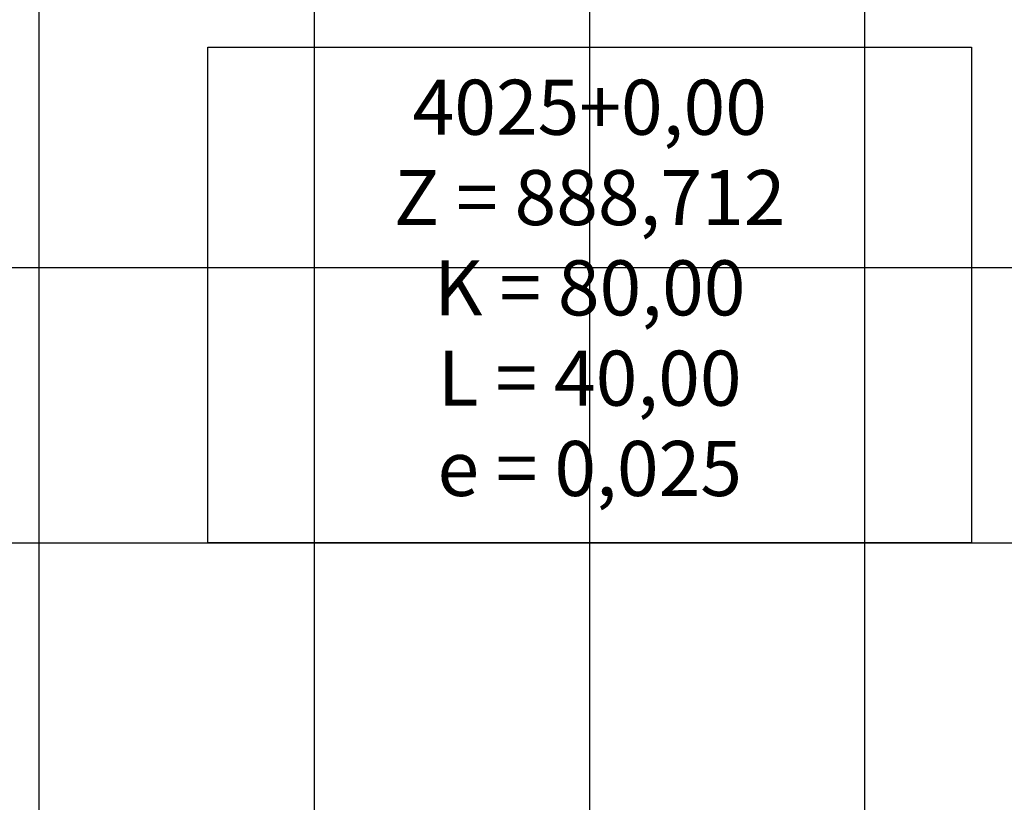
# Model space of a CAD drawing. Units: metres. Extents: x 674919 to 689253, y 7183981 to 7186157.
# Drawn here: x 680625 to 680643, y 7184988 to 7185003 of the extents above; entities that cross this region are included whole.
import ezdxf
from ezdxf.enums import TextEntityAlignment as Align

# ---------------------------------------------------------------- set-up
doc = ezdxf.new("R2010")
doc.units = ezdxf.units.M
doc.layers.add('Perfil', color=2, linetype='Continuous')
doc.layers.add('Perfil-malha', color=8, linetype='Continuous')
doc.styles.add('SIMPLEX', font='simplex', dxfattribs={"height": 0.2})

msp = doc.modelspace()

# ---------------------------------------------------------------- linework, layer by layer
at = {"layer": 'Perfil', "color": 3}
for p, q in [((680628.917, 7185002.005), (680642.792, 7185002.005)), ((680628.917, 7184993.005), (680628.917, 7185002.005)), ((680642.792, 7185002.005), (680642.792, 7184993.005)), ((680642.792, 7184993.005), (680628.917, 7184993.005))]:
    msp.add_line(p, q, dxfattribs=at)
at = {"layer": 'Perfil', "color": 3, "flags": 128}
msp.add_lwpolyline([(680635.855, 7184981.565), (680635.855, 7184993.005)], dxfattribs=at)
at = {"layer": 'Perfil-malha'}
for p, q in [((680625.855, 7184938.005), (680625.855, 7185028.005)), ((680630.855, 7184938.005), (680630.855, 7185028.005)), ((680635.855, 7184938.005), (680635.855, 7185028.005)), ((680640.855, 7184938.005), (680640.855, 7185028.005)), ((680115.855, 7184998.005), (681035.855, 7184998.005)), ((680115.855, 7184993.005), (681035.855, 7184993.005))]:
    msp.add_line(p, q, dxfattribs=at)

# ---------------------------------------------------------------- texts
at = {"layer": 'Perfil', "style": 'SIMPLEX'}
for s, p in [('4025+0,00', (680635.855, 7185000.785)), ('Z = 888,712', (680635.855, 7184999.145)), ('K = 80,00', (680635.855, 7184997.505)), ('L = 40,00', (680635.855, 7184995.865)), ('e = 0,025', (680635.855, 7184994.225))]:
    msp.add_text(s, height=1, dxfattribs=at).set_placement(p, align=Align.MIDDLE)

doc.saveas('drawing.dxf')
